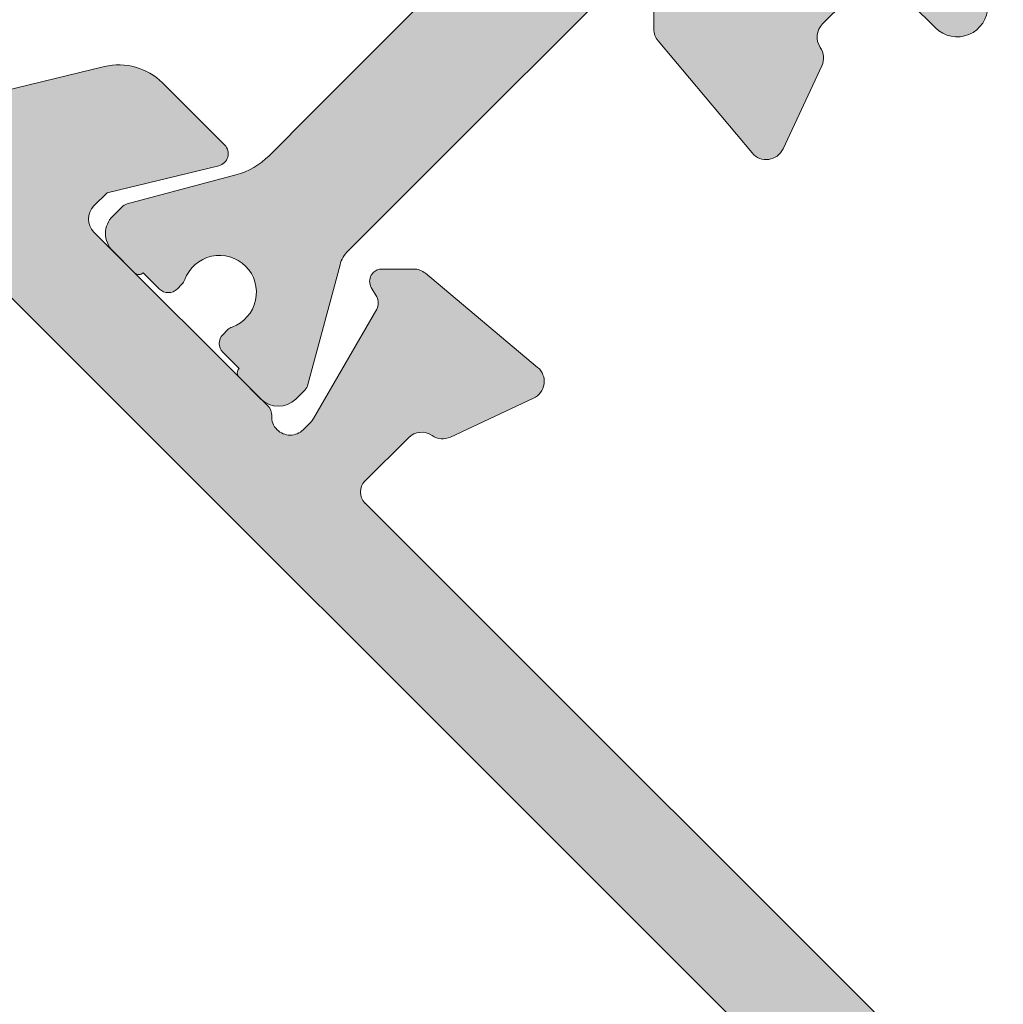
# Model space of a CAD drawing. Units: millimetres. Extents: x -269985 to 197634, y 21809 to 129060.
# Drawn here: x -261286 to -261270, y 66329 to 66345 of the extents above; entities that cross this region are included whole.
import ezdxf

# ---------------------------------------------------------------- set-up
doc = ezdxf.new("R2010")
doc.units = ezdxf.units.MM
doc.header["$LTSCALE"] = 254
for name, color, linetype, lineweight in [('profile outline', 7, 'Continuous', 5), ('Profile shading', 7, 'Continuous', 5), ('Thermal Break', 250, 'Continuous', 5)]:
    doc.layers.add(name, color=color, linetype=linetype, lineweight=lineweight)

# ---------------------------------------------------------------- blocks, each defined once
blk = doc.blocks.new('12mm Thermal Break')
at = {"layer": 'Thermal Break'}
h = blk.add_hatch(color=256, dxfattribs=at)
h.dxf.hatch_style = 1
edge = h.paths.add_edge_path()
edge.add_line((-4.561496491243549, 1.92510061832069), (-6.675626253814873, 1.925100618321333))
edge.add_line((-6.675626253814874, 1.925100618321332), (-7.673765098172739, 1.925100618321011))
edge.add_arc((-7.673765098172415, 0.7251006183221591), 1.199999999998852, 90.00000000001536, 120.0004213256021)
edge.add_line((-8.273772740156566, 1.764326690722753), (-9.854138736785824, 0.8518864620846215))
edge.add_arc((-9.954140010448992, 1.025090807486007), 0.2000000000004451, 269.9999999995394, 300.0004213252051, ccw=False)
edge.add_line((-9.9541400104506, 0.825090807485394), (-10.16056591342235, 0.8250908074873233))
edge.add_arc((-10.16056591342267, 1.225090807485011), 0.399999999997688, 180, 270.00000000004604, ccw=False)
edge.add_line((-10.56056591342068, 1.225090807485012), (-10.56056068376922, 1.725093766875108))
edge.add_arc((-10.46056068377068, 1.725093766875429), 0.09999999999853773, 89.9934887460351, 180.0000000001842, ccw=False)
edge.add_line((-10.46054931948869, 1.825093766228607), (-10.46054931948773, 2.200091391611068))
edge.add_arc((-10.2605493194884, 2.200091391611389), 0.1999999999993264, 89.99999999981583, 180.0000000000921, ccw=False)
edge.add_line((-10.26054931948776, 2.400091391611038), (-10.14874932342483, 2.400091391612002))
edge.add_arc((-10.14874932324122, 2.200091391570231), 0.2000000000417716, 64.99256921865953, 90.00000005259977, ccw=False)
edge.add_arc((-9.810560683767159, 2.925093766875568), 0.6000000000008915, 244.9925691658302, 360.0002011998072)
edge.add_arc((-9.810560683807998, 2.925097980819878), 0.6000000000418729, 359.9997987977671, 475.0074308315624)
edge.add_arc((-10.14874932342387, 3.650100356059939), 0.1999999999988857, 270, 295.0074308338841, ccw=False)
edge.add_line((-10.14874932342387, 3.450100356060934), (-10.26054931948872, 3.450100356060613))
edge.add_arc((-10.26054931948872, 3.650100356059617), 0.1999999999990048, 180, 270, ccw=False)
edge.add_line((-10.46054931948773, 3.650100356059617), (-10.46054931948933, 4.025097981442079))
edge.add_arc((-10.46056068376907, 4.12509798079622), 0.09999999999987591, 179.9999999998158, 270.0065112526752, ccw=False)
edge.add_line((-10.56056068376954, 4.125097980796542), (-10.560565913421, 4.625100940185995))
edge.add_arc((-10.16056591342074, 4.625100940185674), 0.4000000000002605, 90.00000000004599, 179.9999999999539, ccw=False)
edge.add_line((-10.16056591342106, 5.025100940185935), (-9.954140010449956, 5.025100940185935))
edge.add_arc((-9.954140010449313, 4.825100940185001), 0.2000000000009341, 59.99957867476121, 90.00000000018417, ccw=False)
edge.add_line((-9.854138736785824, 4.998305285586707), (-8.11134602617024, 3.992086357353091))
edge.add_arc((-7.861342842007177, 4.42509722085398), 0.5000000000014575, 239.999578674137, 269.9999999997789)
edge.add_line((-7.861342842009106, 3.925097220853254), (-4.561496491242906, 3.925097220851968))
edge.add_line((-4.561496491242906, 3.925097220851967), (-1.404450847371146, 3.925097220850359))
edge.add_line((-1.404450847371146, 3.925097220850359), (-1.259788984831828, 3.925097220850359))
edge.add_arc((-1.259788984837616, 4.425097220853659), 0.5000000000032999, 270.0000000006632, 300.0004213261956)
edge.add_line((-1.009785800671016, 3.992086357352447), (0.7330069099455319, 4.99830528558317))
edge.add_arc((0.8330081836083777, 4.825100940181463), 0.2000000000005628, 89.9999999995394, 120.00042132507929, ccw=False)
edge.add_line((0.8330081836099855, 5.025100940182076), (1.039434086579803, 5.025100940183362))
edge.add_arc((1.03943408657916, 4.625100940182137), 0.4000000000012252, 4.5986325858393684e-11, 89.99999999990791, ccw=False)
edge.add_line((1.439434086580064, 4.625100940182459), (1.439428856929246, 4.125097980793006))
edge.add_arc((1.339428856926207, 4.1250979807959), 0.1000000000030395, 269.99348874806196, 359.9999999983419, ccw=False)
edge.add_line((1.339417492647756, 4.025097981438543), (1.339417492647113, 3.650100356056403))
edge.add_arc((1.139417492647786, 3.650100356056081), 0.1999999999993264, 270, 360.0000000000921, ccw=False)
edge.add_line((1.139417492647786, 3.450100356057076), (1.027617496582287, 3.450100356058683))
edge.add_arc((1.027617496581001, 3.65010035605383), 0.1999999999951461, 244.9925691663498, 270.00000000036846, ccw=False)
edge.add_arc((0.6894288569683489, 2.92509798081827), 0.6000000000423508, 64.99256916845621, 180.0002012022944)
edge.add_arc((0.6894288569252606, 2.925093766872352), 0.5999999999994275, 179.9997988001007, 295.0074308342069)
edge.add_arc((1.027617496393856, 2.200091391569909), 0.2000000000380792, 89.99999994601848, 115.0074307801606, ccw=False)
edge.add_line((1.027617496582287, 2.400091391608143), (1.139417492645536, 2.400091391606857))
edge.add_arc((1.139417492645535, 2.200091391607852), 0.1999999999990048, -9.208633855450898e-11, 90, ccw=False)
edge.add_line((1.339417492644219, 2.200091391607531), (1.339417492645827, 1.825093766225069))
edge.add_arc((1.339428856925885, 1.725093766873822), 0.09999999999698196, -9.212044460582547e-10, 90.00651125285958, ccw=False)
edge.add_line((1.439428856925066, 1.725093766872214), (1.439434086577813, 1.225090807481475))
edge.add_arc((1.039434086579482, 1.225090807481153), 0.3999999999983312, 269.99999999995396, 360.00000000004604, ccw=False)
edge.add_line((1.03943408657916, 0.8250908074828214), (0.833008183607413, 0.8250908074821782))
edge.add_arc((0.8330081836054837, 1.025090807481826), 0.1999999999996479, 239.9995786748623, 270.0000000005527, ccw=False)
edge.add_line((0.7330069099429595, 0.851886462081084), (-0.8473590866840472, 1.76432669072018))
edge.add_arc((-1.447366728671413, 0.7251006183163708), 1.200000000002952, 59.99957867434173, 89.99999999992323)
edge.add_line((-1.447366728669804, 1.925100618319725), (-4.561496491243549, 1.925100618320689))
blk.add_lwpolyline([(-4.561496491243549, 1.92510061832069), (-6.675626253814874, 1.925100618321332), (-7.673765098172739, 1.925100618321011, 0.1316543678308988), (-8.273772740156566, 1.764326690722753), (-9.854138736785822, 0.8518864620846216, -0.1316543678313721), (-9.9541400104506, 0.825090807485394), (-10.16056591342235, 0.8250908074873236, -0.4142135623733305), (-10.56056591342068, 1.225090807485012), (-10.56056068376922, 1.725093766875108, -0.4142468479771345), (-10.46054931948869, 1.825093766228607), (-10.46054931948773, 2.200091391611068, -0.4142135623745078), (-10.26054931948776, 2.400091391611038), (-10.14874932342483, 2.400091391612001, -0.1095506238172875), (-10.06420216348501, 2.381341985482983, 0.5486621114783995), (-9.210560683769824, 2.925095873835022, 0.5486621114777281), (-10.06420216351942, 3.468849762263268, -0.1095506238171731), (-10.14874932342387, 3.450100356060934), (-10.26054931948872, 3.450100356060613, -0.414213562373095), (-10.46054931948773, 3.650100356059617), (-10.46054931948933, 4.02509798144208, -0.4142468479705413), (-10.56056068376954, 4.125097980796542), (-10.560565913421, 4.625100940185996, -0.4142135623726242), (-10.16056591342106, 5.025100940185935), (-9.954140010449956, 5.025100940185935, -0.1316543678305544), (-9.854138736785824, 4.998305285586707), (-8.11134602617024, 3.992086357353091, 0.1316543678310274), (-7.861342842009106, 3.925097220853254), (-4.561496491242906, 3.925097220851967), (-1.404450847371146, 3.925097220850359), (-1.259788984831828, 3.925097220850359, 0.1316543678308402), (-1.009785800671016, 3.992086357352447), (0.7330069099455319, 4.99830528558317, -0.1316543678308136), (0.8330081836099855, 5.025100940182076), (1.039434086579803, 5.025100940183362, -0.4142135623723888), (1.439434086580064, 4.625100940182459), (1.439428856929246, 4.125097980793005, -0.4142468479648896), (1.339417492647756, 4.025097981438543), (1.339417492647113, 3.650100356056402, -0.4142135623735659), (1.139417492647786, 3.450100356057076), (1.027617496582287, 3.450100356058684, -0.1095506238174235), (0.9430703366788025, 3.468849762260053, 0.5486621114776112), (0.08942885692953251, 2.92509587383277, 0.5486621114791328), (0.9430703366427883, 2.381341985481375, -0.1095506238180449), (1.027617496582287, 2.400091391608143), (1.139417492645536, 2.400091391606857, -0.4142135623745076), (1.339417492644219, 2.200091391607531), (1.339417492645827, 1.825093766225069, -0.4142468479752515), (1.439428856925066, 1.725093766872214), (1.439434086577813, 1.225090807481474, -0.4142135623735659), (1.03943408657916, 0.8250908074828214), (0.833008183607413, 0.8250908074821783, -0.1316543678314819), (0.7330069099429595, 0.851886462081084), (-0.8473590866840475, 1.76432669072018, 0.1316543678309985), (-1.447366728669804, 1.925100618319725)], format="xyb", close=True, dxfattribs=at)
blk = doc.blocks.new('Die 33 - 58mm Post External')
at = {"layer": 'Profile shading'}
h = blk.add_hatch(color=253, dxfattribs=at)
h.dxf.hatch_style = 1
edge = h.paths.add_edge_path(flags=16)
edge.add_line((53.79997357470529, -15.59823261232395), (53.79997357470575, -2.200071182644933))
edge.add_arc((53.29997357470575, -2.200071182644933), 0.5, 0, 90)
edge.add_line((53.29997357470575, -1.700071182644933), (3.967791650653908, -1.700071182644933))
edge.add_arc((3.96779165065389, -2.200071182644975), 0.5000000000000422, 89.99999999999801, 225.0002832284215)
edge.add_line((3.614240007774242, -2.553626320943295), (34.97965554650136, -33.91873176589888))
edge.add_arc((35.33320718938148, -33.56517662760098), 0.5000000000000838, 225.0002832283498, 315.0002832282761)
edge.add_line((35.68676232767893, -33.91872827048155), (53.6535287130032, -15.95178425520407))
edge.add_arc((53.29997357470525, -15.59823261232406), 0.5000000000000424, 315.0002832283615, 360.0000000000116)
edge = h.paths.add_edge_path(flags=16)
edge.add_line((15.59861066039622, -53.79992682639546), (2.200449231221045, -53.80004302090084))
edge.add_arc((2.200444895010237, -53.30004302091964), 0.5000000000000018, 180.0004968931567, 270.0004968931569, ccw=False)
edge.add_line((1.700444895029036, -53.30004735713045), (1.700017065547717, -3.967865434933763))
edge.add_arc((2.200017065528957, -3.967861098722933), 0.5000000000000422, 45.000213664735725, 180.0004968931593, ccw=False)
edge.add_line((2.553569137665067, -3.614306389677354), (33.91894659554915, -34.97944991580624))
edge.add_arc((33.56539452341346, -35.33300462485228), 0.5000000000000742, -44.99978633511961, 45.00021366480729, ccw=False)
edge.add_line((33.91894923245996, -35.68655669698752), (15.95216103323146, -53.65347889854996))
edge.add_arc((15.59860632418552, -53.29992682641421), 0.5000000000000427, 270.00049689314466, 315.0002136647945, ccw=False)
edge = h.paths.add_edge_path()
edge.add_arc((27.4670958001418, -46.31038565051582), 0.3000000000169687, 325.5210048654162, 404.9999304274663)
edge.add_line((27.67922809209512, -46.09825387373353), (26.97205806661798, -45.39108213126016))
edge.add_arc((26.79528115669367, -45.56785861195348), 0.250000000017407, 44.9999304401428, 134.9999304321843)
edge.add_line((26.6185046760249, -45.39108170200463), (26.61986859223848, -45.38972823206353))
edge.add_line((26.61986859223848, -45.38972823206353), (16.65633390971598, -55.35347279168187))
edge.add_arc((16.30277920066957, -54.99992071954504), 0.5000000000011393, 270.0004968931978, 315.00021366474397, ccw=False)
edge.add_line((16.30278353688074, -55.49992071952737), (14.50034335138029, -55.49993635105089))
edge.add_arc((14.50034768759212, -55.9999363510322), 0.5000000000001084, 90.00049689327435, 180.0004968931445)
edge.add_line((14.00034768761081, -55.9999406872429), (14.0003606964706, -57.49996711253458))
edge.add_arc((13.50036069649986, -57.49997144875404), 0.4999999999895426, -89.9995031058524, 0.0004968941476022337, ccw=False)
edge.add_line((13.50036503271932, -57.99997144872478), (11.02216503281022, -57.99999294071095))
edge.add_arc((11.0221632983259, -57.79999294071774), 0.2000000000007311, 180.0004968934188, 270.0004968931573, ccw=False)
edge.add_line((10.82216329833269, -57.79999467520298), (10.82215592666154, -56.94998146256576))
edge.add_arc((11.02215592665338, -56.94997972808098), 0.1999999999993598, 90.00049689328648, 180.0004968932865, ccw=False)
edge.add_line((11.0221541921686, -56.74997972808914), (11.80035419212908, -56.74997297921155))
edge.add_arc((11.80034985591849, -56.24997297923058), 0.4999999999997743, 270.0004968931315, 360.0004968931836)
edge.add_line((12.30034985589946, -56.24996864301954), (12.30034768767947, -55.99995543036012))
edge.add_arc((11.80034768769418, -55.99995976656638), 0.5000000000040926, 0.0004968926355758079, 90.00049689258408)
edge.add_line((11.80034335148837, -55.49995976658109), (2.200463974335987, -55.50004302079125))
edge.add_arc((2.200468310547936, -56.00004302077176), 0.4999999999993197, 90.00049689328738, 180.0004968932348)
edge.add_line((1.700468310567422, -56.00004735698325), (1.700470478787414, -56.25006056964268))
edge.add_arc((2.200470478768612, -56.25005623343141), 0.5, 180.0004968932096, 270.0004968932615)
edge.add_line((2.200474814980334, -56.75005623341261), (2.978674814939898, -56.75004948453363))
edge.add_arc((2.978676549424219, -56.95004948452593), 0.1999999999998216, 0.0004968931563098522, 90.00049689315631, ccw=False)
edge.add_line((3.17867654941652, -56.95004775004161), (3.178683921088577, -57.80006096267883))
edge.add_arc((2.97868392109628, -57.80006269716315), 0.1999999999998181, -89.99950310658221, 0.0004968931563098522, ccw=False)
edge.add_line((2.978685655581514, -58.00006269715545), (0.5004856556733284, -58.00008418915981))
edge.add_arc((0.500481319462516, -57.50008418917862), 0.4999999999999947, 180.0004968931567, 270.0004968931573, ccw=False)
edge.add_line((0.0004813194813187261, -57.50008852538943), (8.114042771012464e-11, -2.000088527476528))
edge.add_arc((2.000000000004317, -2.000071182631679), 1.999999999998388, 135.0004968932215, 180.0004968932031, ccw=False)
edge.add_arc((1.999999999740244, -2.000071181276393), 1.999999998853334, 135.0002484686837, 135.0004969153266, ccw=False)
edge.add_arc((1.999999999948384, -2.00007118255128), 1.99999999990199, 135.0000000004315, 135.0002484470744, ccw=False)
edge.add_arc((2.000000000004312, -2.000071182631681), 1.999999999998389, 89.99999999995418, 134.9999999999358, ccw=False)
edge.add_line((2.000000000005912, -7.118263329175534e-05), (57.50000000000591, -7.118263329175534e-05))
edge.add_arc((57.50000000000591, -0.5000711826332918), 0.5, 0, 90, ccw=False)
edge.add_line((58.00000000000591, -0.5000711826332918), (57.99999999999682, -2.978271182634671))
edge.add_arc((57.799999999997, -2.978271182633762), 0.1999999999998181, 270, 359.99999999973943, ccw=False)
edge.add_line((57.799999999997, -3.17827118263358), (56.94998678732782, -3.178271182634489))
edge.add_arc((56.94998678732782, -2.978271182634671), 0.1999999999998181, 180, 270, ccw=False)
edge.add_line((56.749986787328, -2.978271182634671), (56.74998678732845, -2.200071182645843))
edge.add_arc((56.24998678732845, -2.200071182644933), 0.5, 359.9999999998958, 449.9999999999479)
edge.add_line((56.24998678732891, -1.700071182644933), (55.99997357466009, -1.700071182644933))
edge.add_arc((55.99997357465941, -2.200071182644251), 0.4999999999993179, 89.99999999992184, 179.9999999998697)
edge.add_line((55.49997357466009, -2.200071182643114), (55.49997357465145, -11.7999505601565))
edge.add_arc((55.99997357465554, -11.7999505601515), 0.5000000000040927, 180.0000000005732, 270.0000000005211)
edge.add_line((55.99997357466009, -12.29995056015559), (56.24998678732891, -12.29995056015559))
edge.add_arc((56.24998678732914, -11.79995056015582), 0.4999999999997726, 269.9999999999739, 360.0000000000261)
edge.add_line((56.74998678732891, -11.79995056015559), (56.749986787328, -11.02175056016586))
edge.add_arc((56.94998678732736, -11.02175056016631), 0.1999999999993634, 89.99999999986971, 179.9999999998697, ccw=False)
edge.add_line((56.94998678732782, -10.82175056016695), (57.799999999997, -10.82175056016513))
edge.add_arc((57.79999999999609, -11.02175056016586), 0.2000000000007276, 0, 89.99999999973949, ccw=False)
edge.add_line((57.99999999999682, -11.02175056016586), (58.00000000000591, -13.49995056016814))
edge.add_arc((57.50000000001637, -13.4999505601595), 0.4999999999895408, 269.9999999990099, 359.9999999990099, ccw=False)
edge.add_line((57.50000000000773, -13.99995056014905), (55.99997357465963, -13.99995056015086))
edge.add_arc((55.99997357465975, -14.49995056015098), 0.5000000000001137, 90.00000000001303, 179.9999999998828)
edge.add_line((55.49997357465963, -14.49995056014995), (55.49997357465736, -16.30239074571818))
edge.add_arc((54.99997357465622, -16.30239074571783), 0.5000000000011369, 315.0002832284135, 359.9999999999597, ccw=False)
edge.add_line((55.35352871295527, -16.65594238859831), (45.38987056168526, -26.61956348053991))
edge.add_line((45.38987056168526, -26.61956348053991), (45.39122401979785, -26.61819955258852))
edge.add_arc((45.56800246282023, -26.79497450016675), 0.2500000000174052, 135.0005664609739, 225.0005664530149)
edge.add_line((45.39122751521745, -26.97175294316457), (46.09840539054085, -27.67891683572361))
edge.add_arc((46.31053532761449, -27.46678270408205), 0.3000000000169751, 225.0005664656903, 304.4794920277399)
edge.add_arc((46.65020205944966, -27.9613800263562), 0.299999999913309, 65.00056550283472, 124.47949202493561, ccw=False)
edge.add_line((46.77698485438259, -27.68948643897875), (48.12723840965828, -28.31910378771954))
edge.add_arc((48.00045561461699, -28.59099737522423), 0.3000000000744147, -49.9994335420933, 65.00056549434811, ccw=False)
edge.add_line((48.19329416962364, -28.82080880171907), (46.37427356457374, -30.34717896661732))
edge.add_arc((46.181435009706, -30.11736754028964), 0.2999999998570709, 270.0005743309373, 310.00056645810525, ccw=False)
edge.add_line((46.18143801689575, -30.41736754013164), (45.66703565885928, -30.41737269654004))
edge.add_arc((45.66703377694682, -30.21737227442278), 0.2000004221261206, 225.0006201189882, 270.0005391270671, ccw=False)
edge.add_arc((45.66703490880553, -30.21737202482995), 0.2000013989540848, 210.0005470180244, 225.0004413955778, ccw=False)
edge.add_arc((45.667033763976, -30.21737260883271), 0.2000001155019005, 150.0006072651418, 210.0005661163557, ccw=False)
edge.add_line((45.49382752332303, -30.11737438685032), (45.58133791351338, -29.96579860700149))
edge.add_arc((45.40813164686401, -29.86580028845408), 0.2000001862972209, 330.0005870310687, 390.0005458822795)
edge.add_line((45.58133593620596, -29.76579854510692), (44.55538876632681, -27.98884648144394))
edge.add_arc((44.29558262782424, -28.1388490492004), 0.2999999998952496, 30.00056628449848, 45.00056643843782)
edge.add_line((44.50771256491271, -27.92671491774581), (44.38941752781602, -27.80842221968305))
edge.add_arc((44.1772877491912, -28.0205561927364), 0.299999775837942, 45.00056644728974, 135.0006092558092)
edge.add_arc((44.17728744193477, -28.02055639471876), 0.2999997013943148, 135.0005404844945, 183.2081404003566)
edge.add_arc((43.67807132849381, -28.04853805787328), 0.1999999999975856, -44.999381820790916, 3.2081404067491235, ccw=False)
edge.add_line((43.81949421055333, -28.18995788826851), (40.99315191616961, -31.0163651259154))
edge.add_arc((41.20528604780602, -31.22849506296006), 0.2999999999928461, 135.0005664689083, 225.000566455791)
edge.add_line((40.99315611071279, -31.44062919454791), (41.20919318878941, -31.65666200111355))
edge.add_line((41.20919318878941, -31.65666200111355), (43.02008998768315, -32.09474509260508))
edge.add_arc((42.97306348690665, -32.28913775764595), 0.19999999999243, -44.999433544005626, 76.40056644925869, ccw=False)
edge.add_line((43.11448624129707, -32.43055771570562), (42.10645663583136, -33.4386072532152))
edge.add_arc((41.39934286382972, -32.73150746288234), 1.000000000021578, 256.4005664522391, 315.0005664566041, ccw=False)
edge.add_line((41.16421035998383, -33.70347078815666), (39.13554761131081, -33.21270684773481))
edge.add_arc((39.01798135941252, -33.69868851036739), 0.5000000000005427, 76.40056645486148, 135.0005664567618)
edge.add_line((38.66442447341797, -33.34513861520918), (36.00484540864886, -36.00462168819831))
edge.add_line((36.00484540864886, -36.00462168819831), (33.34538540075074, -38.66422381702591))
edge.add_arc((33.69893836209003, -39.0177776368734), 0.5000000000005383, 134.9999304363959, 193.5999304382964)
edge.add_line((33.21295771905984, -39.13534810340516), (33.70373925288193, -41.16400659589008))
edge.add_arc((32.73177796681236, -41.39914752900289), 1.000000000021589, -45.00006956344731, 13.599930440917717, ccw=False)
edge.add_line((33.43888388950739, -42.10625516871044), (32.43084309409348, -43.11429351636884))
edge.add_arc((32.28942190956137, -42.97287198843724), 0.1999999999924347, 193.5999304439005, 314.99993043716415, ccw=False)
edge.add_line((32.09502965236145, -43.01990017506713), (31.65693085602584, -41.20900717548277))
edge.add_line((31.65693085602584, -41.20900717548277), (31.4408961759037, -40.99297197094184))
edge.add_arc((31.22876388400409, -41.20510374774373), 0.2999999999928474, 44.99993043736762, 134.9999304242493)
edge.add_line((31.01663210725077, -40.99297145579555), (28.1902493809422, -43.81933826186824))
edge.add_arc((28.04882832407344, -43.67791660626643), 0.1999999999975839, 266.79235648640514, 314.9998787139444, ccw=False)
edge.add_arc((28.02085099033258, -44.17713296235739), 0.2999997013943116, 86.79235649280194, 134.999956408665)
edge.add_arc((28.02085078835288, -44.17713326961558), 0.2999997758379409, 134.9998876373479, 224.9999304458678)
edge.add_line((27.80871865498639, -44.38926488794768), (27.92701237894914, -44.50755889915577))
edge.add_arc((28.13914467071548, -44.29542712235864), 0.2999999998952428, 224.9999304547228, 239.9999306086621)
edge.add_line((27.98914435611306, -44.55523456173696), (29.76610531715563, -45.58116632110002))
edge.add_arc((29.86610555839841, -45.40796116450731), 0.2000001862972152, 239.9999510108762, 299.9999098620889)
edge.add_line((29.96610537905983, -45.58116656392258), (30.11768039997595, -45.49365485920646))
edge.add_arc((30.21768012407214, -45.66686023262617), 0.2000001155019032, 59.99993077680318, 119.9998896280159, ccw=False)
edge.add_arc((30.21767954007931, -45.66686137746075), 0.2000013989540715, 45.00005549758117, 59.99994987513469, ccw=False)
edge.add_arc((30.21767978966231, -45.66686024559989), 0.2000004221261176, -4.2233909312017204e-05, 44.99987677416948, ccw=False)
edge.add_line((30.41768021178838, -45.66686039302435), (30.4176795164941, -46.1812627510862))
edge.add_arc((30.11767951663731, -46.18126234562293), 0.2999999998570719, 319.99993043505197, 359.99992256221987, ccw=False)
edge.add_line((30.3474926153336, -46.37409890746184), (28.82113822580638, -48.19313274976896))
edge.add_arc((28.59132512694293, -48.00029618779115), 0.3000000000744129, 204.9999313988096, 319.99993043525086, ccw=False)
edge.add_line((28.31943263896232, -48.1270813408035), (27.68980358027707, -46.7768332458857))
edge.add_arc((27.96169606813045, -46.65004809298171), 0.2999999999133197, 145.521004868223, 204.9999313903239, ccw=False)
at = {"layer": 'profile outline'}
blk.add_lwpolyline([(33.21295771905984, -39.13534810340516), (33.70373925288193, -41.16400659589008, -0.2614125764433657), (33.43888388950739, -42.10625516871044), (32.43084309409348, -43.11429351636884, -0.585524068280346), (32.09502965236145, -43.01990017506713), (31.65693085602584, -41.20900717548277), (31.4408961759037, -40.99297197094184, 0.4142135623060398), (31.01663210725077, -40.99297145579555), (28.1902493809422, -43.81933826186824, -0.2135031407954687), (28.03763738388044, -43.87760326795576, 0.2135034952266391), (27.80871932851529, -43.96500097775509, 0.4142137812081669), (27.80871865498639, -44.38926488794768), (27.92701237894914, -44.50755889915577, 0.06554346348981083), (27.98914435611306, -44.55523456173696), (29.76610531715563, -45.58116632110002, 0.267948999994884), (29.96610537905983, -45.58116656392258), (30.11768039997595, -45.49365485920646, -0.2679489999948985), (30.31768039108479, -45.49365517265917, -0.06554299997053713), (30.35910174854259, -45.52543889502972, -0.1989120000033312), (30.41768021178838, -45.66686039302435), (30.4176795164941, -46.1812627510862, -0.176326945288719), (30.3474926153336, -46.37409890746184), (28.82113822580638, -48.19313274976896, -0.5486187811569213), (28.31943263896232, -48.1270813408035), (27.68980358027707, -46.7768332458857, -0.2655138219400721), (27.71439593417469, -46.48021687178416, 0.361397546878941), (27.67922809209512, -46.09825387373353), (26.97205806661798, -45.39108213126016, 0.4142135623324088), (26.6185046760249, -45.39108170200463), (26.61986859223848, -45.38972823206353), (16.65633390971598, -55.35347279168187, -0.198911082666204)], format="xyb", dxfattribs=at)
blk.add_lwpolyline([(15.59861066039622, -53.79992682639546), (2.200449231221046, -53.80004302090084, -0.414213562373095), (1.700444895029036, -53.30004735713045), (1.700017065547717, -3.967865434933763, -0.6681804254841497), (2.553569137665067, -3.614306389677354), (33.91894659554915, -34.97944991580624, -0.4142135623727183), (33.91894923245996, -35.68655669698752), (15.95216103323146, -53.65347889854996, -0.1989110826666751)], format="xyb", close=True, dxfattribs=at)
blk = doc.blocks.new('Die 32 - 58mm Post inside')
at = {"layer": 'Profile shading'}
h = blk.add_hatch(color=253, dxfattribs=at)
h.dxf.hatch_style = 1
edge = h.paths.add_edge_path(flags=16)
edge.add_line((-11.8357325468583, 2.322568139056411), (2.672985051266046, 16.83142917884342))
edge.add_arc((3.026540189563762, 16.47787753596231), 0.500000000000645, -4.0741724660620093e-08, 135.0002832282547, ccw=False)
edge.add_line((3.526540189564408, 16.47787753560678), (3.526540179277568, 1.969275264939451))
edge.add_arc((3.026540179277823, 1.969275265294409), 0.4999999999997451, 270.0010218944359, 359.99999995932484, ccw=False)
edge.add_line((3.026549096989079, 1.46927526537419), (-11.48216849084888, 1.469016496254508))
edge.add_arc((-11.48217740856014, 1.969016496175679), 0.5000000000006972, 135.000283228321, 270.0010218944358, ccw=False)
edge = h.paths.add_edge_path()
edge.add_line((-4.099855633256134, -0.2046621756630067), (3.869495706551284, -0.2045149754334583))
edge.add_arc((3.869506407806235, -0.8045149753376433), 0.5999999999996156, 0.0010218982213814343, 90.00102189457368, ccw=False)
edge.add_line((4.469506407710419, -0.8045042740444934), (4.469534902699202, -2.454631925756448))
edge.add_arc((4.719534902661564, -2.454627608668967), 0.2499999999996362, 180.0009894035699, 270.0010218537428)
edge.add_line((4.719539361339635, -2.704627608628844), (5.438039361032175, -2.704614794386917))
edge.add_arc((5.438030443674005, -2.204614794465584), 0.5000000000008515, 270.001021853975, 360.0010218981124)
edge.add_line((5.938030443595331, -2.204605876722244), (5.938017783132132, -1.442288381616354))
edge.add_arc((6.438017783053824, -1.442279463872966), 0.5000000000012181, 135.0005109270256, 180.0010218981179, ccw=False)
edge.add_arc((6.438017783051608, -1.442279463873479), 0.5000000000000135, 89.99999995575462, 135.0005109268045, ccw=False)
edge.add_line((6.438017783437722, -0.9422794638734651), (7.200162426325683, -0.9422794644628176))
edge.add_arc((7.200162426711991, -0.4422794644625903), 0.5000000000002274, 269.9999999557324, 359.999999999974)
edge.add_line((7.700162426712218, -0.4422794644628176), (7.700162426711763, 0.2762205353452281))
edge.add_arc((7.450162426711763, 0.2762205353452281), 0.25, 0, 89.99999995581055)
edge.add_line((7.450162426904576, 0.5262205353452281), (5.700207485478991, 0.5262205366949182))
edge.add_arc((5.70020748587644, 1.026220536694918), 0.5, 179.999999959354, 269.9999999544557, ccw=False)
edge.add_line((5.20020748587644, 1.026220537049621), (5.20020749176269, 9.095376319312518))
edge.add_arc((5.700207491773654, 9.095376318934218), 0.5000000000109637, 89.9999640091005, 179.99999995665, ccw=False)
edge.add_line((5.700207805853502, 9.595376318945082), (5.950149214040216, 9.595376161953563))
edge.add_arc((5.950149214039307, 9.095376161953563), 0.5, 0, 89.9999999998958, ccw=False)
edge.add_line((6.450149214039307, 9.095376161953563), (6.450149214038397, 8.317174502457956))
edge.add_arc((6.650149214039125, 8.317174502457956), 0.2000000000007276, 180, 269.9999999997394)
edge.add_line((6.650149214038215, 8.117174502457228), (7.500162426707398, 8.117174502457228))
edge.add_arc((7.500162426706261, 8.317174502458183), 0.200000000000955, 270.0000000003257, 359.9999999999349)
edge.add_line((7.700162426707216, 8.317174502457956), (7.700162426716311, 10.79537450246115))
edge.add_arc((7.200162426726315, 10.79537450245115), 0.4999999999899956, 1.1464245738471e-09, 90.00000000093799)
edge.add_line((7.20016242671813, 11.29537450244115), (5.700207527054268, 11.29537450872939))
edge.add_arc((5.700207529150653, 11.79537450872939), 0.5, 179.999999959354, 269.9999997597719, ccw=False)
edge.add_line((5.200207529150653, 11.79537450908409), (5.200207535361592, 20.60826357736059))
edge.add_arc((4.70020753536155, 20.60826357771531), 0.5000000000000417, 359.999999959352, 495.0002832283479)
edge.add_line((4.346652397063686, 20.96181522059541), (3.576782776822661, 20.19193798897376))
edge.add_arc((3.400006081527359, 20.36871468429544), 0.250000000016763, 225.0000000036847, 314.9999999957257, ccw=False)
edge.add_line((3.223229386230237, 20.19193798897558), (2.516058502165784, 20.89910887286404))
edge.add_arc((2.728190536568485, 21.11124090719937), 0.3000000000184574, 145.5210744288602, 224.9999999909016, ccw=False)
edge.add_arc((2.233589856190839, 21.45090274916534), 0.2999999999129982, 325.5210744318144, 385.0000009539266)
edge.add_line((2.505482190112112, 21.57768823217756), (1.875851492070929, 22.92793556265186))
edge.add_arc((1.603959158023059, 22.80115007953333), 0.300000000072665, 25.00000096211071, 139.9999999989878)
edge.add_line((1.374145825035107, 22.99398636249006), (-0.1522063559778459, 21.17495066701539))
edge.add_arc((0.07760697684675402, 20.98211438419662), 0.2999999998588522, 139.9999999991181, 179.9999921260886)
edge.add_line((-0.2223930230120956, 20.98211442542432), (-0.2223930937635075, 20.46771206736102))
edge.add_arc((-0.02239267164004066, 20.46771216276114), 0.2000004221234896, 180.000027330065, 224.9999463382393)
edge.add_arc((-0.02239242204731196, 20.46771329461864), 0.2000013989566996, 225.0001250586582, 240.0000194361321)
edge.add_arc((-0.02239300604872392, 20.46771214978852), 0.2000001155040194, 240.0000003410173, 299.9999591922779)
edge.add_line((0.07760692834148841, 20.29450689777931), (0.2291818430066499, 20.38201878652634))
edge.add_arc((0.3291818739582716, 20.20881350852013), 0.2000001862987457, 60.00002057378691, 119.9999794251708, ccw=False)
edge.add_line((0.4291819049130439, 20.38201878652452), (2.206144111551062, 19.35608918459419))
edge.add_arc((2.056144112383607, 19.09628156310847), 0.299999999887176, 45.00000001717967, 60.00000017116179, ccw=False)
edge.add_line((2.268276146596186, 19.30841359744826), (2.386570014182276, 19.19011972986717))
edge.add_arc((2.17443813836821, 18.97798785397983), 0.2999997758397103, -45.00004279868051, 45.00000000989559, ccw=False)
edge.add_arc((2.174437936392253, 18.97798754672351), 0.2999997013951933, 266.7924260558607, 315.0000259718972, ccw=False)
edge.add_arc((2.146461208757584, 18.47877115666127), 0.2000000000006301, 86.7924260510736, 134.9999482784603)
edge.add_line((2.005039980182524, 18.62019264056161), (-0.8213393145897996, 15.79382240294089))
edge.add_arc((-1.033471348896505, 16.00595443733854), 0.2999999999946485, 225.0000000009826, 314.9999999877175, ccw=False)
edge.add_line((-1.245603383245047, 15.79382240298272), (-1.461638325658946, 16.00985734523291))
edge.add_line((-1.461638325658946, 16.00985734523291), (-1.899739320622807, 17.82074981291461))
edge.add_arc((-2.094131520725902, 17.77372139027151), 0.1999999999930491, 13.60000000713715, 135.0000000004859)
edge.add_line((-2.235552876959495, 17.91514274650271), (-3.243592448499889, 16.90710317496504))
edge.add_arc((-2.536485667300197, 16.19999639376667), 1.000000000017652, 135.0000000000537, 193.6000000044208)
edge.add_line((-3.508446667877756, 15.96485428058494), (-3.017662671031808, 13.93619638396248))
edge.add_arc((-3.503643171318678, 13.81862532739548), 0.5000000000013586, -45.000000000100215, 13.600000001814408, ccw=False)
edge.add_line((-3.150089780725061, 13.46507193680062), (-8.469631690325564, 8.145722024690794))
edge.add_arc((-8.823178700368155, 8.499281795721231), 0.500000000001151, 256.3979319928964, 314.9989659966989, ccw=False)
edge.add_line((-8.940767297596317, 8.013305539302191), (-10.96940747862759, 8.504162757150507))
edge.add_arc((-11.20458467312825, 7.532210244304707), 1.000000000020231, 76.39793199053169, 134.9979319948826)
edge.add_line((-11.91166593191115, 8.239342547002334), (-12.91974188646514, 7.231339359792937))
edge.add_arc((-12.77832563471794, 7.089912899259093), 0.1999999999933975, 134.9979319941336, 256.3979319874331)
edge.add_line((-12.82536107362608, 6.895522396702827), (-11.01448441971984, 6.457356040581171))
edge.add_line((-11.01448441971984, 6.457356040581171), (-10.79845727506932, 6.241313300850916))
edge.add_arc((-11.0105969658735, 6.02918892322745), 0.2999999999943924, -45.00206799276401, 44.997931994032285, ccw=False)
edge.add_line((-10.79847258820114, 5.817049232472154), (-13.62494483789538, 2.990771953129833))
edge.add_arc((-13.48352845847397, 2.84934562025175), 0.2000000000000027, 134.9979837166231, 183.2055059440352)
edge.add_arc((-13.98274585798932, 2.821386911100637), 0.2999997013961664, -45.00209397698012, 3.2055059389750795, ccw=False)
edge.add_arc((-13.98274616525171, 2.821386709136814), 0.2999997758405558, 224.9979319850226, 314.9979747932917, ccw=False)
edge.add_line((-14.19488569758283, 2.609262490041683), (-14.31317529544918, 2.727560627191078))
edge.add_arc((-14.10103560466361, 2.939685004673447), 0.2999999998814625, 209.99793182353, 224.9979319774906, ccw=False)
edge.add_line((-14.36084864000036, 2.789694382973348), (-15.3867141044821, 4.566693617842784))
edge.add_arc((-15.21350521723939, 4.666687397147012), 0.200000186298413, 149.9979525695517, 209.9979114208163, ccw=False)
edge.add_line((-15.38670688578127, 4.766693679618211), (-15.29918952622034, 4.918265435574167))
edge.add_arc((-15.47239116877159, 5.018271621481049), 0.2000001155051975, 329.9979728033459, 389.9979316543476)
edge.add_arc((-15.47239231362333, 5.018271037530509), 0.2000013989535755, 29.99791255678504, 44.99780693430595)
edge.add_arc((-15.47239118175417, 5.018271287072258), 0.2000004221256472, 44.9979856573146, 89.99790466546979)
edge.add_line((-15.47238386764143, 5.218271709064165), (-15.98678622537141, 5.218290204894029))
edge.add_arc((-15.9867970121943, 4.918290205229552), 0.2999999998584021, 89.99793986857892, 129.9979319958313)
edge.add_line((-16.17962500012032, 5.148110498039923), (-17.99871578579774, 3.621823973381279))
edge.add_arc((-17.80588779773325, 3.392003680406739), 0.3000000000731662, 129.9979319959368, 244.9979310323449)
edge.add_line((-17.93268309431692, 3.120115922668074), (-16.58245849029668, 2.490436489888989))
edge.add_arc((-16.45566319382011, 2.762324247502487), 0.2999999999144634, 244.9979310407786, 304.4768575629012)
edge.add_arc((-16.11601920394331, 2.267711307863086), 0.3000000000173386, 44.997932003960784, 124.4768575663445, ccw=False)
edge.add_line((-15.90387951315966, 2.479835685539538), (-15.19673415400126, 1.772639277664521))
edge.add_arc((-15.37351722969657, 1.595868962972046), 0.250000000017542, -45.002068001072814, 44.997931990968084, ccw=False)
edge.add_line((-15.19674691497953, 1.419085887301289), (-15.96627283967342, 0.6486891584050587))
edge.add_arc((-15.61271770137525, 0.2951375155243262), 0.5000000000006964, 135.0002832283208, 270.001021894436)
edge.add_line((-15.612708783664, -0.2048624843968447), (-6.799858263785659, -0.204706238052868))
edge.add_arc((-6.799849346075041, -0.7047062379742118), 0.5000000000008694, 0.0010220939446980992, 90.00102189436268, ccw=False)
edge.add_line((-6.299849346153728, -0.7046973185219123), (-6.299822588599049, -2.204652217943849))
edge.add_arc((-5.799822588687043, -2.204643300594544), 0.4999999999915255, 180.0010218529593, 270.0010218527509)
edge.add_line((-5.799813671339557, -2.70464330050655), (-3.321613671732443, -2.70459910250921))
edge.add_arc((-3.321617238676076, -2.504599102539405), 0.2000000000016125, 270.0010218540797, 360.0010218535586)
edge.add_line((-3.121617238706271, -2.504595535597591), (-3.121632398127921, -1.65460033099585))
edge.add_arc((-3.321632398096113, -1.654603897938714), 0.2, 0.001021853859401382, 90.00000000006705)
edge.add_line((-3.321632398096347, -1.454603897938714), (-4.099855476275479, -1.454603897939624))
edge.add_arc((-4.099855476275479, -0.9546038979396237), 0.4999999999999999, 180.0000000001042, 270, ccw=False)
edge.add_line((-4.599855476275479, -0.954603897940533), (-4.599855633266998, -0.7046624897538187))
edge.add_arc((-4.099855633256134, -0.7046621756739699), 0.5000000000109628, 90.00000004334998, 180.0000359908995, ccw=False)
edge.add_line((-4.099855633634434, -0.2046621756630072), (-4.099855633256134, -0.2046621756630067))
at = {"layer": 'profile outline'}
for points in [[(-15.47238386764143, 5.218271709064165), (-15.98678622537141, 5.218290204894029, 0.1763269452890986), (-16.17962500012032, 5.148110498039923), (-17.99871578579774, 3.621823973381279, 0.5486187811567348), (-17.93268309431692, 3.120115922668074), (-16.58245849029668, 2.490436489888989, 0.2655138219401736), (-16.28584119891826, 2.515017777720086, -0.3613975468805889), (-15.90387951315966, 2.479835685539538), (-15.19673415400126, 1.772639277664521, -0.4142135623324086)], [(-15.19674691497953, 1.419085887301289), (-15.96627283967342, 0.6486891584050587, 0.6681832999349293), (-15.612708783664, -0.2048624843968447)]]:
    blk.add_lwpolyline(points, format="xyb", dxfattribs=at)
blk = doc.blocks.new('GAS-113 - 58mm Corner Post')
at = {"layer": 'profile outline'}
for name, p in [('Die 33 - 58mm Post External', (-58.32523667824456, 58.00005263336527)), ('Die 32 - 58mm Post inside', (-8.025399104959781, 2.704669541156665))]:
    blk.add_blockref(name, p, dxfattribs=at)
at = {"layer": 'Thermal Break', "xscale": -1, "rotation": 134.9979319948897}
blk.add_blockref('12mm Thermal Break', (-19.28035402482614, 10.10056840090794), dxfattribs=at)

msp = doc.modelspace()

# ---------------------------------------------------------------- block references
at = {"layer": 'profile outline', "rotation": 90.00000000000001}
msp.add_blockref('GAS-113 - 58mm Corner Post', (-261267.451240193, 66369.21338160709), dxfattribs=at)

doc.saveas('drawing.dxf')
